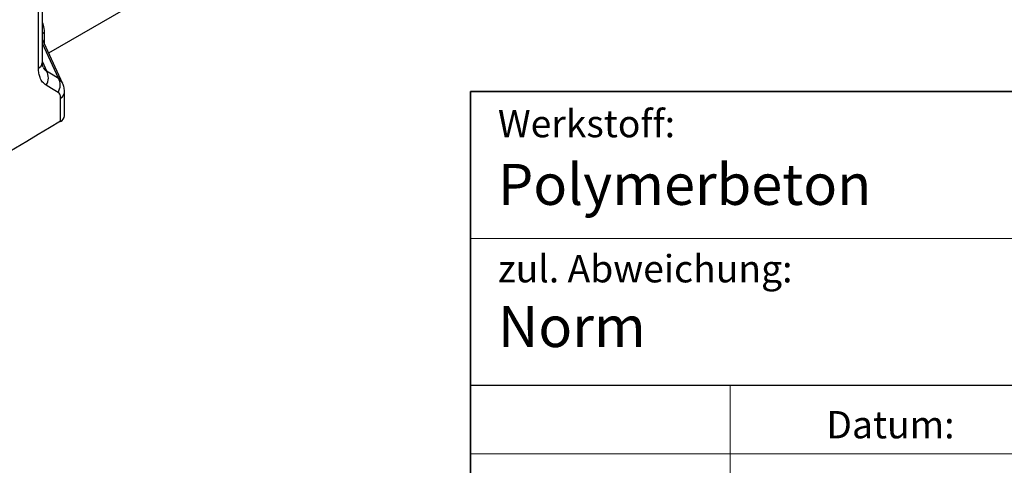
# Model space of a CAD drawing. Units: millimetres. Extents: x 0 to 420, y 0 to 4953.
# Drawn here: x 195 to 267, y 49 to 82 of the extents above; entities that cross this region are included whole.
import ezdxf

# ---------------------------------------------------------------- set-up
doc = ezdxf.new("R2010")
doc.units = ezdxf.units.MM
doc.styles.add('SLDTEXTSTYLE0', font='TXT', dxfattribs={"width": 0.605})

msp = doc.modelspace()

# ---------------------------------------------------------------- linework, layer by layer
at = {"color": 7, "linetype": 'Continuous', "lineweight": 25}
for p, q in [((196.658, 78.614), (196.658, 96.951)), ((196.372, 78.21), (196.372, 96.547)), ((220.203, 92.652), (197.114, 79.323)), ((196.792, 80.842), (196.792, 80.017)), ((198.141, 77.11), (196.658, 80.305)), ((197.833, 77.489), (196.658, 80.022)), ((196.658, 78.684), (196.968, 78.015)), ((197.833, 77.489), (198.141, 77.11)), ((198.283, 74.732), (198.283, 76.437)), ((197.998, 74.328), (197.998, 76.034)), ((410, 55), (228, 55))]:
    msp.add_line(p, q, dxfattribs=at)
at = {"color": 7, "linetype": 'Continuous', "lineweight": 35}
for q in [(228, 10), (410, 76.5)]:
    msp.add_line((228, 76.5), q, dxfattribs=at)
at = {"color": 7, "linetype": 'Continuous', "lineweight": 18}
for p, q in [((228, 65.75), (310, 65.75)), ((228, 55), (410, 55)), ((410, 55), (228, 55)), ((247, 55), (247, 35)), ((228, 50), (296.6, 50))]:
    msp.add_line(p, q, dxfattribs=at)
at = {"color": 7, "linetype": 'Continuous', "lineweight": 25, "flags": 128}
for points in [[(196.658, 80.747), (196.705, 80.786), (196.792, 80.842)], [(196.968, 78.015), (197.452, 77.721), (197.833, 77.489)], [(197.808, 76.446), (197.323, 76.74), (196.943, 76.972)], [(197.998, 74.328), (197.17, 73.84), (196.342, 73.352), (195.514, 72.864), (194.685, 72.376), (193.856, 71.888), (193.027, 71.4), (192.198, 70.913), (191.369, 70.425)]]:
    msp.add_lwpolyline(points, dxfattribs=at)
at = {"color": 7, "linetype": 'Continuous', "lineweight": 25}
for centre, radius, start, end in [((196.159, 78.663), 0.501, 295.13708, 354.33549), ((196.09, 77.514), 1.011, 327.51666, 29.68594), ((196.955, 76.989), 1.011, 327.52973, 29.69237), ((197.785, 76.486), 0.5, 295.1497, 354.5428), ((197.785, 74.781), 0.501, 295.16601, 354.34394)]:
    msp.add_arc(centre, radius, start, end, dxfattribs=at)
for points, knots in [([(196.658, 81.546), (196.683, 81.486), (196.768, 81.287), (196.782, 81.026), (196.792, 80.842)], [0, 0, 0, 0, 0.298287, 1, 1, 1, 1]), ([(196.713, 78.28), (196.698, 78.318), (196.668, 78.395), (196.661, 78.541), (196.658, 78.615)], [0, 0, 0, 0, 0.494291, 1, 1, 1, 1]), ([(196.943, 76.972), (196.85, 77.04), (196.665, 77.178), (196.491, 77.488), (196.39, 77.834), (196.378, 78.084), (196.372, 78.21)], [0, 0, 0, 0, 0.2796141, 0.5599649, 0.7787493, 1, 1, 1, 1]), ([(196.719, 78.268), (196.752, 78.213), (196.82, 78.098), (196.917, 78.043), (196.968, 78.015)], [0, 0, 0, 0, 0.479987, 1, 1, 1, 1]), ([(198.283, 76.439), (198.277, 76.555), (198.266, 76.792), (198.183, 77.002), (198.141, 77.11)], [0, 0, 0, 0, 0.48946, 1, 1, 1, 1]), ([(197.998, 76.034), (197.986, 76.137), (197.964, 76.321), (197.856, 76.408), (197.808, 76.446)], [0, 0, 0, 0, 0.559009, 1, 1, 1, 1])]:
    msp.add_open_spline(points, degree=3, knots=knots, dxfattribs=at)

# ---------------------------------------------------------------- texts
at = {"color": 7, "linetype": 'Continuous', "lineweight": 18, "attachment_point": 1, "style": 'SLDTEXTSTYLE0'}
for s, insert, char_height in [('Werkstoff:', (230, 75.161), 2), ('Polymerbeton', (230, 71.212), 3), ('zul. Abweichung:', (230, 64.542), 2), ('Norm', (230, 60.812), 3), ('Datum:', (254.036, 53.129), 2)]:
    msp.add_mtext(s, dxfattribs=dict(at, insert=insert, char_height=char_height))

doc.saveas('drawing.dxf')
